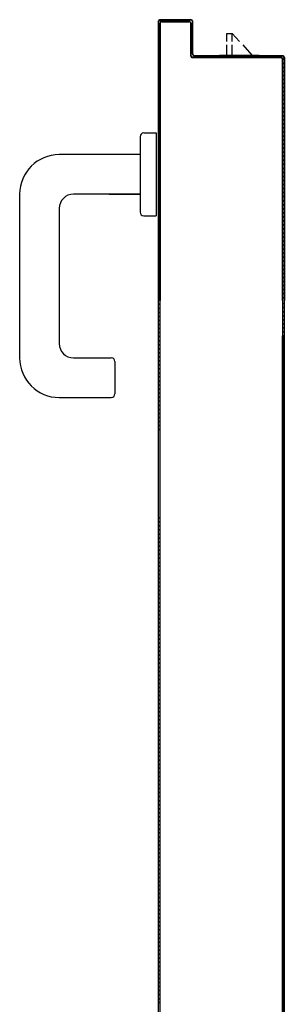
# Model space of a CAD drawing. Units: millimetres. Extents: x -2330 to -670, y -271 to 749.
# Drawn here: x -1531 to -1530, y 468 to 469 of the extents above; entities that cross this region are included whole.
import ezdxf

# ---------------------------------------------------------------- set-up
doc = ezdxf.new("R2010")
doc.units = ezdxf.units.MM
doc.header["$LTSCALE"] = 1.5
doc.header["$MEASUREMENT"] = 0
doc.layers.add('ANTIPANICO', color=10, linetype='CONTINUOUS')

msp = doc.modelspace()

# ---------------------------------------------------------------- linework, layer by layer
at = {"layer": 'ANTIPANICO'}
for p, q in [((-1530.53849, 468.784, 1), (-1530.55549, 468.784, 1)), ((-1530.53849, 468.784, 1), (-1530.55549, 468.784, 1)), ((-1530.55549, 468.784, 1), (-1530.55549, 468.7839, 1)), ((-1530.55549, 468.7839, 1), (-1530.55549, 468.784, 1)), ((-1530.53849, 468.784, 1), (-1530.55549, 468.784, 1)), ((-1530.53849, 468.784, 1), (-1530.55549, 468.784, 1)), ((-1530.53849, 468.7839, 1), (-1530.55549, 468.7839, 1)), ((-1530.5528, 468.783, 1), (-1530.55371, 468.7839, 1)), ((-1530.55147, 468.7839, 1), (-1530.55057, 468.783, 1)), ((-1530.54832, 468.783, 1), (-1530.54922, 468.7839, 1)), ((-1530.54698, 468.7839, 1), (-1530.54607, 468.783, 1)), ((-1530.54383, 468.783, 1), (-1530.54473, 468.7839, 1)), ((-1530.54248, 468.7839, 1), (-1530.54158, 468.783, 1)), ((-1530.53932, 468.78299, 1), (-1530.54023, 468.7839, 1)), ((-1530.53849, 468.784, 1), (-1530.53849, 468.7839, 1)), ((-1530.53849, 468.7839, 1), (-1530.53849, 468.784, 1)), ((-1530.55654, 468.78295, 1), (-1530.55654, 468.62791, 1)), ((-1530.55654, 468.78295, 1), (-1530.55644, 468.78295, 1)), ((-1530.55644, 468.78295, 1), (-1530.55654, 468.78295, 1)), ((-1530.55644, 467.86205, 1), (-1530.55644, 468.78295, 1)), ((-1530.55644, 468.78295, 1), (-1530.55644, 468.62791, 1)), ((-1530.55555, 468.78125, 1), (-1530.55644, 468.78214, 1)), ((-1530.55644, 468.7799, 1), (-1530.55555, 468.779, 1)), ((-1530.55587, 468.78382, 1), (-1530.55495, 468.7829, 1)), ((-1530.55554, 468.62791, 1), (-1530.55554, 468.78195, 1)), ((-1530.55554, 468.78195, 1), (-1530.55544, 468.78195, 1)), ((-1530.55554, 468.78195, 1), (-1530.55544, 468.78195, 1)), ((-1530.55544, 468.62791, 1), (-1530.55544, 468.78195, 1)), ((-1530.55449, 468.783, 1), (-1530.55449, 468.7829, 1)), ((-1530.55449, 468.783, 1), (-1530.55449, 468.7829, 1)), ((-1530.55449, 468.783, 1), (-1530.53949, 468.783, 1)), ((-1530.55449, 468.7829, 1), (-1530.53949, 468.7829, 1)), ((-1530.53949, 468.783, 1), (-1530.53949, 468.7829, 1)), ((-1530.53949, 468.783, 1), (-1530.53949, 468.7829, 1)), ((-1530.53854, 468.78195, 1), (-1530.53854, 468.76395, 1)), ((-1530.53844, 468.78195, 1), (-1530.53854, 468.78195, 1)), ((-1530.53844, 468.78195, 1), (-1530.53854, 468.78195, 1)), ((-1530.53754, 468.78121, 1), (-1530.53846, 468.78213, 1)), ((-1530.53845, 468.77987, 1), (-1530.53755, 468.77897, 1)), ((-1530.53844, 468.78195, 1), (-1530.53844, 468.76395, 1)), ((-1530.53754, 468.76495, 1), (-1530.53754, 468.78295, 1)), ((-1530.53744, 468.78295, 1), (-1530.53754, 468.78295, 1)), ((-1530.53754, 468.78295, 1), (-1530.53744, 468.78295, 1)), ((-1530.53744, 468.76495, 1), (-1530.53744, 468.78295, 1)), ((-1530.55555, 468.77675, 1), (-1530.55644, 468.77765, 1)), ((-1530.55644, 468.7754, 1), (-1530.55555, 468.77451, 1)), ((-1530.55555, 468.77227, 1), (-1530.55644, 468.77317, 1)), ((-1530.53755, 468.77672, 1), (-1530.53845, 468.77762, 1)), ((-1530.53845, 468.77537, 1), (-1530.53755, 468.77447, 1)), ((-1530.53755, 468.77223, 1), (-1530.53845, 468.77313, 1)), ((-1530.55644, 468.77092, 1), (-1530.55555, 468.77002, 1)), ((-1530.55555, 468.76778, 1), (-1530.55644, 468.76867, 1)), ((-1530.53845, 468.77088, 1), (-1530.53755, 468.76998, 1)), ((-1530.53755, 468.76774, 1), (-1530.53845, 468.76864, 1)), ((-1530.55644, 468.76643, 1), (-1530.55555, 468.76553, 1)), ((-1530.55555, 468.76328, 1), (-1530.55644, 468.76418, 1)), ((-1530.53854, 468.76395, 1), (-1530.53844, 468.76395, 1)), ((-1530.53844, 468.76395, 1), (-1530.53854, 468.76395, 1)), ((-1530.53845, 468.7664, 1), (-1530.53755, 468.7655, 1)), ((-1530.5373, 468.763, 1), (-1530.53845, 468.76415, 1)), ((-1530.53754, 468.76495, 1), (-1530.53744, 468.76495, 1)), ((-1530.53754, 468.76495, 1), (-1530.53744, 468.76495, 1)), ((-1530.53749, 468.7629, 1), (-1530.53749, 468.763, 1)), ((-1530.53749, 468.763, 1), (-1530.53749, 468.7629, 1)), ((-1530.53749, 468.763, 1), (-1530.48849, 468.763, 1)), ((-1530.53749, 468.7629, 1), (-1530.48849, 468.7629, 1)), ((-1530.53649, 468.7639, 1), (-1530.53649, 468.764, 1)), ((-1530.53649, 468.7639, 1), (-1530.53649, 468.764, 1)), ((-1530.48749, 468.764, 1), (-1530.53649, 468.764, 1)), ((-1530.48749, 468.7639, 1), (-1530.53649, 468.7639, 1)), ((-1530.53595, 468.7639, 1), (-1530.53505, 468.763, 1)), ((-1530.5328, 468.763, 1), (-1530.5337, 468.7639, 1)), ((-1530.53146, 468.7639, 1), (-1530.53057, 468.763, 1)), ((-1530.52832, 468.763, 1), (-1530.52922, 468.7639, 1)), ((-1530.52697, 468.7639, 1), (-1530.52607, 468.763, 1)), ((-1530.52383, 468.763, 1), (-1530.52472, 468.7639, 1)), ((-1530.52248, 468.7639, 1), (-1530.52158, 468.763, 1)), ((-1530.51933, 468.763, 1), (-1530.52023, 468.7639, 1)), ((-1530.51799, 468.7639, 1), (-1530.5171, 468.763, 1)), ((-1530.51485, 468.763, 1), (-1530.51575, 468.7639, 1)), ((-1530.5135, 468.7639, 1), (-1530.5126, 468.763, 1)), ((-1530.51036, 468.763, 1), (-1530.51125, 468.7639, 1)), ((-1530.50901, 468.7639, 1), (-1530.50811, 468.763, 1)), ((-1530.50587, 468.763, 1), (-1530.50677, 468.7639, 1)), ((-1530.50452, 468.7639, 1), (-1530.50363, 468.763, 1)), ((-1530.50138, 468.763, 1), (-1530.50228, 468.7639, 1)), ((-1530.50048, 468.76431, 1), (-1530.50048, 468.76399, 1)), ((-1530.50003, 468.7639, 1), (-1530.49913, 468.763, 1)), ((-1530.49689, 468.763, 1), (-1530.49778, 468.7639, 1)), ((-1530.49554, 468.7639, 1), (-1530.49464, 468.763, 1)), ((-1530.4924, 468.763, 1), (-1530.4933, 468.7639, 1)), ((-1530.49105, 468.7639, 1), (-1530.49016, 468.763, 1)), ((-1530.48654, 468.76164, 1), (-1530.48881, 468.7639, 1)), ((-1530.48849, 468.763, 1), (-1530.48849, 468.7629, 1)), ((-1530.48849, 468.763, 1), (-1530.48849, 468.7629, 1)), ((-1530.48749, 468.764, 1), (-1530.48749, 468.7639, 1)), ((-1530.48749, 468.7639, 1), (-1530.48749, 468.764, 1)), ((-1530.48644, 468.76295, 1), (-1530.48654, 468.76295, 1)), ((-1530.48644, 468.76295, 1), (-1530.48654, 468.76295, 1)), ((-1530.48654, 468.76295, 1), (-1530.48654, 468.70895, 1)), ((-1530.48644, 467.93605, 1), (-1530.48644, 468.76295, 1)), ((-1530.48644, 468.76295, 1), (-1530.48644, 468.70895, 1)), ((-1530.55644, 468.76194, 1), (-1530.55555, 468.76105, 1)), ((-1530.55555, 468.7588, 1), (-1530.55644, 468.7597, 1)), ((-1530.55644, 468.75745, 1), (-1530.55555, 468.75655, 1)), ((-1530.48754, 468.76195, 1), (-1530.48754, 468.62791, 1)), ((-1530.48744, 468.76195, 1), (-1530.48754, 468.76195, 1)), ((-1530.48744, 468.76195, 1), (-1530.48754, 468.76195, 1)), ((-1530.48745, 468.76029, 1), (-1530.48654, 468.75939, 1)), ((-1530.48654, 468.75714, 1), (-1530.48745, 468.75805, 1)), ((-1530.48744, 468.76195, 1), (-1530.48744, 468.62791, 1)), ((-1530.55555, 468.75431, 1), (-1530.55644, 468.7552, 1)), ((-1530.55644, 468.75296, 1), (-1530.55555, 468.75206, 1)), ((-1530.48745, 468.75581, 1), (-1530.48654, 468.75491, 1)), ((-1530.48654, 468.75266, 1), (-1530.48745, 468.75356, 1)), ((-1530.48745, 468.75131, 1), (-1530.48654, 468.75041, 1)), ((-1530.55555, 468.74981, 1), (-1530.55644, 468.75071, 1)), ((-1530.55644, 468.74847, 1), (-1530.55555, 468.74758, 1)), ((-1530.55555, 468.74533, 1), (-1530.55644, 468.74623, 1)), ((-1530.48654, 468.74817, 1), (-1530.48745, 468.74907, 1)), ((-1530.48745, 468.74682, 1), (-1530.48654, 468.74592, 1)), ((-1530.55644, 468.74398, 1), (-1530.55555, 468.74308, 1)), ((-1530.55555, 468.74084, 1), (-1530.55644, 468.74173, 1)), ((-1530.48654, 468.74367, 1), (-1530.48745, 468.74457, 1)), ((-1530.48745, 468.74234, 1), (-1530.48654, 468.74144, 1)), ((-1530.55644, 468.73949, 1), (-1530.55555, 468.73859, 1)), ((-1530.55555, 468.73635, 1), (-1530.55644, 468.73725, 1)), ((-1530.55644, 468.735, 1), (-1530.55555, 468.73411, 1)), ((-1530.48654, 468.73919, 1), (-1530.48745, 468.74009, 1)), ((-1530.48745, 468.73784, 1), (-1530.48654, 468.73694, 1)), ((-1530.48654, 468.7347, 1), (-1530.48745, 468.7356, 1)), ((-1530.55555, 468.73186, 1), (-1530.55644, 468.73276, 1)), ((-1530.55644, 468.73051, 1), (-1530.55555, 468.72961, 1)), ((-1530.48745, 468.73335, 1), (-1530.48654, 468.73245, 1)), ((-1530.48654, 468.73021, 1), (-1530.48745, 468.73111, 1)), ((-1530.55555, 468.72737, 1), (-1530.55644, 468.72826, 1)), ((-1530.55644, 468.72602, 1), (-1530.55555, 468.72512, 1)), ((-1530.55555, 468.72288, 1), (-1530.55644, 468.72378, 1)), ((-1530.48745, 468.72887, 1), (-1530.48654, 468.72797, 1)), ((-1530.48654, 468.72572, 1), (-1530.48745, 468.72662, 1)), ((-1530.48745, 468.72437, 1), (-1530.48655, 468.72347, 1)), ((-1530.56671, 468.71905, 1), (-1530.56671, 468.67705, 1)), ((-1530.56471, 468.72105, 1), (-1530.55771, 468.72105, 1)), ((-1530.55771, 468.72105, 1), (-1530.55771, 468.67505, 1)), ((-1530.55644, 468.72153, 1), (-1530.55555, 468.72064, 1)), ((-1530.55555, 468.71839, 1), (-1530.55644, 468.71928, 1)), ((-1530.48655, 468.72123, 1), (-1530.48745, 468.72213, 1)), ((-1530.48745, 468.71988, 1), (-1530.48655, 468.71898, 1)), ((-1530.55644, 468.71704, 1), (-1530.55555, 468.71614, 1)), ((-1530.55555, 468.71389, 1), (-1530.55644, 468.71479, 1)), ((-1530.48655, 468.71674, 1), (-1530.48745, 468.71764, 1)), ((-1530.48745, 468.7154, 1), (-1530.48655, 468.71449, 1)), ((-1530.48655, 468.71225, 1), (-1530.48745, 468.71315, 1)), ((-1530.56671, 468.70905, 1), (-1530.61171, 468.70905, 1)), ((-1530.55644, 468.71254, 1), (-1530.55555, 468.71165, 1)), ((-1530.55555, 468.70941, 1), (-1530.55644, 468.71031, 1)), ((-1530.55644, 468.70806, 1), (-1530.55555, 468.70716, 1)), ((-1530.48745, 468.7109, 1), (-1530.48655, 468.71, 1)), ((-1530.48655, 468.70775, 1), (-1530.48745, 468.70866, 1)), ((-1530.48654, 468.70895, 1), (-1530.48654, 468.62791, 1)), ((-1530.48644, 468.70895, 1), (-1530.48654, 468.70895, 1)), ((-1530.48644, 468.70895, 1), (-1530.48654, 468.70895, 1)), ((-1530.48644, 468.70895, 1), (-1530.48644, 468.62791, 1)), ((-1530.55555, 468.70492, 1), (-1530.55644, 468.70581, 1)), ((-1530.55644, 468.70357, 1), (-1530.55555, 468.70267, 1)), ((-1530.48745, 468.70641, 1), (-1530.48655, 468.70551, 1)), ((-1530.48655, 468.70327, 1), (-1530.48745, 468.70417, 1)), ((-1530.48745, 468.70193, 1), (-1530.48655, 468.70102, 1)), ((-1530.55555, 468.70042, 1), (-1530.55645, 468.70132, 1)), ((-1530.55645, 468.69908, 1), (-1530.55555, 468.69819, 1)), ((-1530.55555, 468.69594, 1), (-1530.55645, 468.69684, 1)), ((-1530.48655, 468.69878, 1), (-1530.48745, 468.69968, 1)), ((-1530.48745, 468.69743, 1), (-1530.48655, 468.69653, 1)), ((-1530.55555, 468.69145, 1), (-1530.55645, 468.69234, 1)), ((-1530.55645, 468.69459, 1), (-1530.55555, 468.69369, 1)), ((-1530.48655, 468.69428, 1), (-1530.48745, 468.69519, 1)), ((-1530.48744, 468.69294, 1), (-1530.48655, 468.69205, 1)), ((-1530.63371, 468.68705, 1), (-1530.63371, 468.59605, 1)), ((-1530.56671, 468.68705, 1), (-1530.60371, 468.68705, 1)), ((-1530.5839, 468.68705, 1), (-1530.56671, 468.68705, 1)), ((-1530.55645, 468.6901, 1), (-1530.55555, 468.6892, 1)), ((-1530.55555, 468.68695, 1), (-1530.55645, 468.68785, 1)), ((-1530.55645, 468.68561, 1), (-1530.55555, 468.68472, 1)), ((-1530.48655, 468.6898, 1), (-1530.48744, 468.6907, 1)), ((-1530.48744, 468.68845, 1), (-1530.48655, 468.68755, 1)), ((-1530.48655, 468.68531, 1), (-1530.48744, 468.6862, 1)), ((-1530.55555, 468.68247, 1), (-1530.55645, 468.68337, 1)), ((-1530.55645, 468.68112, 1), (-1530.55555, 468.68022, 1)), ((-1530.48744, 468.68396, 1), (-1530.48655, 468.68306, 1)), ((-1530.48655, 468.68081, 1), (-1530.48744, 468.68171, 1)), ((-1530.61171, 468.67905, 1), (-1530.61171, 468.60405, 1)), ((-1530.56471, 468.67505, 1), (-1530.55771, 468.67505, 1)), ((-1530.55555, 468.67798, 1), (-1530.55645, 468.67887, 1)), ((-1530.55645, 468.67663, 1), (-1530.55555, 468.67573, 1)), ((-1530.48744, 468.67947, 1), (-1530.48655, 468.67858, 1)), ((-1530.48655, 468.67633, 1), (-1530.48744, 468.67723, 1)), ((-1530.48744, 468.67498, 1), (-1530.48655, 468.67408, 1)), ((-1530.55555, 468.67349, 1), (-1530.55645, 468.67439, 1)), ((-1530.55645, 468.67214, 1), (-1530.55555, 468.67125, 1)), ((-1530.55554, 468.66899, 1), (-1530.55644, 468.66989, 1)), ((-1530.48655, 468.67184, 1), (-1530.48744, 468.67273, 1)), ((-1530.48744, 468.67049, 1), (-1530.48655, 468.66959, 1)), ((-1530.55644, 468.66764, 1), (-1530.55554, 468.66675, 1)), ((-1530.55554, 468.6645, 1), (-1530.55644, 468.6654, 1)), ((-1530.48655, 468.66735, 1), (-1530.48744, 468.66825, 1)), ((-1530.48744, 468.666, 1), (-1530.48655, 468.66511, 1)), ((-1530.48655, 468.66286, 1), (-1530.48744, 468.66376, 1)), ((-1530.55644, 468.66315, 1), (-1530.55554, 468.66225, 1)), ((-1530.55554, 468.66002, 1), (-1530.55644, 468.66091, 1)), ((-1530.55644, 468.65867, 1), (-1530.55554, 468.65777, 1)), ((-1530.48744, 468.66151, 1), (-1530.48655, 468.66061, 1)), ((-1530.48655, 468.65837, 1), (-1530.48744, 468.65926, 1)), ((-1530.55554, 468.65552, 1), (-1530.55644, 468.65642, 1)), ((-1530.55644, 468.65417, 1), (-1530.55554, 468.65328, 1)), ((-1530.48744, 468.65702, 1), (-1530.48655, 468.65612, 1)), ((-1530.48655, 468.65388, 1), (-1530.48744, 468.65478, 1)), ((-1530.55554, 468.65103, 1), (-1530.55644, 468.65193, 1)), ((-1530.55644, 468.64968, 1), (-1530.55554, 468.64878, 1)), ((-1530.55554, 468.64655, 1), (-1530.55644, 468.64744, 1)), ((-1530.48744, 468.65253, 1), (-1530.48655, 468.65164, 1)), ((-1530.48655, 468.64939, 1), (-1530.48744, 468.65029, 1)), ((-1530.48744, 468.64804, 1), (-1530.48655, 468.64714, 1)), ((-1530.55644, 468.6452, 1), (-1530.55555, 468.6443, 1)), ((-1530.55555, 468.64205, 1), (-1530.55644, 468.64295, 1)), ((-1530.48655, 468.64489, 1), (-1530.48744, 468.64579, 1)), ((-1530.48744, 468.64354, 1), (-1530.48655, 468.64265, 1)), ((-1530.55644, 468.6407, 1), (-1530.55555, 468.63981, 1)), ((-1530.55555, 468.63756, 1), (-1530.55644, 468.63846, 1)), ((-1530.55644, 468.63622, 1), (-1530.55555, 468.63532, 1)), ((-1530.48655, 468.64041, 1), (-1530.48744, 468.64131, 1)), ((-1530.48744, 468.63906, 1), (-1530.48655, 468.63816, 1)), ((-1530.48655, 468.63592, 1), (-1530.48744, 468.63681, 1)), ((-1530.55555, 468.63308, 1), (-1530.55644, 468.63397, 1)), ((-1530.55644, 468.63173, 1), (-1530.55555, 468.63083, 1)), ((-1530.48744, 468.63457, 1), (-1530.48654, 468.63367, 1)), ((-1530.48654, 468.63142, 1), (-1530.48744, 468.63232, 1)), ((-1530.55556, 468.62532, 1), (-1530.55645, 468.62621, 1)), ((-1530.55555, 468.62858, 1), (-1530.55644, 468.62948, 1)), ((-1530.55592, 468.62791, 1), (-1530.55556, 468.62754, 1)), ((-1530.48746, 468.62679, 1), (-1530.48655, 468.62588, 1)), ((-1530.48744, 468.63008, 1), (-1530.48654, 468.62918, 1)), ((-1530.55645, 468.62394, 1), (-1530.55556, 468.62305, 1)), ((-1530.55556, 468.62082, 1), (-1530.55645, 468.62172, 1)), ((-1530.48655, 468.62365, 1), (-1530.48746, 468.62457, 1)), ((-1530.48746, 468.6223, 1), (-1530.48655, 468.62139, 1)), ((-1530.48655, 468.61916, 1), (-1530.48746, 468.62007, 1)), ((-1530.55645, 468.61945, 1), (-1530.55556, 468.61855, 1)), ((-1530.55556, 468.61633, 1), (-1530.55645, 468.61722, 1)), ((-1530.55645, 468.61495, 1), (-1530.55556, 468.61406, 1)), ((-1530.48746, 468.61781, 1), (-1530.48655, 468.61689, 1)), ((-1530.48655, 468.61466, 1), (-1530.48746, 468.61558, 1)), ((-1530.55556, 468.61183, 1), (-1530.55645, 468.61273, 1)), ((-1530.55645, 468.61046, 1), (-1530.55556, 468.60956, 1)), ((-1530.48746, 468.61331, 1), (-1530.48655, 468.6124, 1)), ((-1530.48655, 468.61017, 1), (-1530.48746, 468.61108, 1)), ((-1530.48746, 468.60886, 1), (-1530.48655, 468.60794, 1)), ((-1530.55556, 468.60734, 1), (-1530.55645, 468.60823, 1)), ((-1530.55645, 468.606, 1), (-1530.55556, 468.60511, 1)), ((-1530.55556, 468.60284, 1), (-1530.55645, 468.60374, 1)), ((-1530.48754, 467.88305, 1), (-1530.48754, 468.60824, 1)), ((-1530.48655, 468.60567, 1), (-1530.48746, 468.60659, 1)), ((-1530.48746, 468.60436, 1), (-1530.48655, 468.60345, 1)), ((-1530.48654, 467.93605, 1), (-1530.48654, 468.60824, 1)), ((-1530.55645, 468.60151, 1), (-1530.55556, 468.60062, 1)), ((-1530.55556, 468.59835, 1), (-1530.55645, 468.59924, 1)), ((-1530.48655, 468.60118, 1), (-1530.48746, 468.60209, 1)), ((-1530.48746, 468.59987, 1), (-1530.48655, 468.59895, 1)), ((-1530.60371, 468.59605, 1), (-1530.58271, 468.59605, 1)), ((-1530.58071, 468.59405, 1), (-1530.58071, 468.57605, 1)), ((-1530.55646, 468.59702, 1), (-1530.55556, 468.59612, 1)), ((-1530.55556, 468.59385, 1), (-1530.55646, 468.59475, 1)), ((-1530.55646, 468.59252, 1), (-1530.55556, 468.59163, 1)), ((-1530.48655, 468.59668, 1), (-1530.48746, 468.5976, 1)), ((-1530.48746, 468.59537, 1), (-1530.48655, 468.59446, 1)), ((-1530.48655, 468.59223, 1), (-1530.48746, 468.59314, 1)), ((-1530.55556, 468.5894, 1), (-1530.55646, 468.59029, 1)), ((-1530.55646, 468.58803, 1), (-1530.55556, 468.58713, 1)), ((-1530.48746, 468.59088, 1), (-1530.48655, 468.58996, 1)), ((-1530.48655, 468.58773, 1), (-1530.48746, 468.58865, 1)), ((-1530.55556, 468.5849, 1), (-1530.55646, 468.5858, 1)), ((-1530.55646, 468.58353, 1), (-1530.55556, 468.58264, 1)), ((-1530.48747, 468.58189, 1), (-1530.48655, 468.58097, 1)), ((-1530.48746, 468.58638, 1), (-1530.48655, 468.58547, 1)), ((-1530.48655, 468.58324, 1), (-1530.48746, 468.58415, 1)), ((-1530.55556, 468.58041, 1), (-1530.55646, 468.5813, 1)), ((-1530.55646, 468.57904, 1), (-1530.55556, 468.57814, 1)), ((-1530.55556, 468.57591, 1), (-1530.55646, 468.57681, 1)), ((-1530.48655, 468.57875, 1), (-1530.48747, 468.57966, 1)), ((-1530.48747, 468.57739, 1), (-1530.48655, 468.57648, 1)), ((-1530.61171, 468.57405, 1), (-1530.58271, 468.57405, 1)), ((-1530.55646, 468.57454, 1), (-1530.55554, 468.57363, 1)), ((-1530.55554, 468.5714, 1), (-1530.55644, 468.57229, 1)), ((-1530.48655, 468.57425, 1), (-1530.48747, 468.57517, 1)), ((-1530.48747, 468.57294, 1), (-1530.48655, 468.57202, 1)), ((-1530.48655, 468.56976, 1), (-1530.48747, 468.57067, 1)), ((-1530.55644, 468.57007, 1), (-1530.55554, 468.56917, 1)), ((-1530.55554, 468.56691, 1), (-1530.55644, 468.5678, 1)), ((-1530.55644, 468.56557, 1), (-1530.55554, 468.56468, 1)), ((-1530.48747, 468.56844, 1), (-1530.48655, 468.56753, 1)), ((-1530.48655, 468.56526, 1), (-1530.48747, 468.56618, 1)), ((-1530.55554, 468.56241, 1), (-1530.55644, 468.56331, 1)), ((-1530.55644, 468.56108, 1), (-1530.55554, 468.56018, 1)), ((-1530.48747, 468.56395, 1), (-1530.48655, 468.56303, 1)), ((-1530.48655, 468.56077, 1), (-1530.48747, 468.56168, 1)), ((-1530.55554, 468.55792, 1), (-1530.55644, 468.55881, 1)), ((-1530.55644, 468.55658, 1), (-1530.55554, 468.55569, 1)), ((-1530.48747, 468.55945, 1), (-1530.48655, 468.55854, 1)), ((-1530.48655, 468.55631, 1), (-1530.48747, 468.55723, 1)), ((-1530.55555, 468.50663, 1), (-1530.55645, 468.50753, 1)), ((-1530.55645, 468.5053, 1), (-1530.55555, 468.50441, 1)), ((-1530.48745, 468.50815, 1), (-1530.48654, 468.50724, 1)), ((-1530.48654, 468.50497, 1), (-1530.48745, 468.50588, 1)), ((-1530.48744, 467.88305, 1), (-1530.48744, 468.50771, 1)), ((-1530.55555, 468.50214, 1), (-1530.55645, 468.50303, 1)), ((-1530.55645, 468.50081, 1), (-1530.55555, 468.49991, 1)), ((-1530.48745, 468.50366, 1), (-1530.48654, 468.50274, 1)), ((-1530.48654, 468.50047, 1), (-1530.48745, 468.50139, 1)), ((-1530.55555, 468.49764, 1), (-1530.55645, 468.49854, 1)), ((-1530.55645, 468.49631, 1), (-1530.55555, 468.49542, 1)), ((-1530.55555, 468.49315, 1), (-1530.55645, 468.49404, 1)), ((-1530.48745, 468.49916, 1), (-1530.48654, 468.49825, 1)), ((-1530.48654, 468.49598, 1), (-1530.48745, 468.49689, 1)), ((-1530.48745, 468.49467, 1), (-1530.48654, 468.49375, 1)), ((-1530.55645, 468.49182, 1), (-1530.55555, 468.49092, 1)), ((-1530.55555, 468.48869, 1), (-1530.55645, 468.48959, 1)), ((-1530.48746, 468.49017, 1), (-1530.48654, 468.48926, 1)), ((-1530.48654, 468.49152, 1), (-1530.48745, 468.49244, 1)), ((-1530.55645, 468.48732, 1), (-1530.55555, 468.48643, 1)), ((-1530.55555, 468.4842, 1), (-1530.55645, 468.48509, 1)), ((-1530.48654, 468.48703, 1), (-1530.48746, 468.48794, 1)), ((-1530.48746, 468.48568, 1), (-1530.48654, 468.48476, 1)), ((-1530.48654, 468.48254, 1), (-1530.48746, 468.48345, 1)), ((-1530.55645, 468.48283, 1), (-1530.55555, 468.48193, 1)), ((-1530.55555, 468.4797, 1), (-1530.55645, 468.4806, 1)), ((-1530.55645, 468.47833, 1), (-1530.55555, 468.47744, 1)), ((-1530.48746, 468.48118, 1), (-1530.48654, 468.48027, 1)), ((-1530.48654, 468.47804, 1), (-1530.48746, 468.47896, 1)), ((-1530.55555, 468.47521, 1), (-1530.55645, 468.4761, 1)), ((-1530.55645, 468.47388, 1), (-1530.55555, 468.47298, 1)), ((-1530.48746, 468.47673, 1), (-1530.48654, 468.47581, 1)), ((-1530.48654, 468.47355, 1), (-1530.48746, 468.47446, 1)), ((-1530.48746, 468.47223, 1), (-1530.48654, 468.47132, 1)), ((-1530.55555, 468.47071, 1), (-1530.55645, 468.47161, 1)), ((-1530.55645, 468.46938, 1), (-1530.55555, 468.46849, 1)), ((-1530.55555, 468.46622, 1), (-1530.55645, 468.46712, 1)), ((-1530.48654, 468.46905, 1), (-1530.48746, 468.46997, 1)), ((-1530.48746, 468.46774, 1), (-1530.48654, 468.46682, 1)), ((-1530.55645, 468.46489, 1), (-1530.55555, 468.46399, 1)), ((-1530.55555, 468.46173, 1), (-1530.55645, 468.46262, 1)), ((-1530.48654, 468.46456, 1), (-1530.48746, 468.46547, 1)), ((-1530.48746, 468.46324, 1), (-1530.48654, 468.46233, 1)), ((-1530.55645, 468.46039, 1), (-1530.55555, 468.4595, 1)), ((-1530.55556, 468.45723, 1), (-1530.55645, 468.45813, 1)), ((-1530.55645, 468.4559, 1), (-1530.55556, 468.455, 1)), ((-1530.48654, 468.46006, 1), (-1530.48746, 468.46098, 1)), ((-1530.48746, 468.45875, 1), (-1530.48654, 468.45783, 1)), ((-1530.48654, 468.45561, 1), (-1530.48746, 468.45652, 1)), ((-1530.55556, 468.45278, 1), (-1530.55645, 468.45367, 1)), ((-1530.55645, 468.4514, 1), (-1530.55556, 468.45051, 1)), ((-1530.48746, 468.45425, 1), (-1530.48654, 468.45334, 1)), ((-1530.48654, 468.45111, 1), (-1530.48746, 468.45203, 1)), ((-1530.55556, 468.44828, 1), (-1530.55645, 468.44918, 1)), ((-1530.55645, 468.44691, 1), (-1530.55556, 468.44601, 1)), ((-1530.55556, 468.44379, 1), (-1530.55645, 468.44468, 1)), ((-1530.48746, 468.44976, 1), (-1530.48654, 468.44885, 1)), ((-1530.48654, 468.44662, 1), (-1530.48746, 468.44753, 1)), ((-1530.48746, 468.44527, 1), (-1530.48655, 468.44435, 1)), ((-1530.55645, 468.44241, 1), (-1530.55556, 468.44152, 1)), ((-1530.55556, 468.43929, 1), (-1530.55645, 468.44019, 1)), ((-1530.48655, 468.44212, 1), (-1530.48746, 468.44304, 1)), ((-1530.48746, 468.44081, 1), (-1530.48655, 468.4399, 1)), ((-1530.55645, 468.43796, 1), (-1530.55554, 468.43704, 1)), ((-1530.55554, 468.43478, 1), (-1530.55643, 468.43567, 1)), ((-1530.48655, 468.43763, 1), (-1530.48746, 468.43854, 1)), ((-1530.48746, 468.43632, 1), (-1530.48655, 468.4354, 1)), ((-1530.48655, 468.43313, 1), (-1530.48746, 468.43405, 1)), ((-1530.55643, 468.43344, 1), (-1530.55554, 468.43255, 1)), ((-1530.55554, 468.43028, 1), (-1530.55643, 468.43118, 1)), ((-1530.55643, 468.42895, 1), (-1530.55554, 468.42806, 1)), ((-1530.48746, 468.43182, 1), (-1530.48655, 468.43091, 1)), ((-1530.48655, 468.42864, 1), (-1530.48746, 468.42955, 1)), ((-1530.55554, 468.42579, 1), (-1530.55643, 468.42668, 1)), ((-1530.55643, 468.42446, 1), (-1530.55554, 468.42356, 1)), ((-1530.48746, 468.42733, 1), (-1530.48655, 468.42641, 1)), ((-1530.48655, 468.42414, 1), (-1530.48746, 468.42506, 1)), ((-1530.48746, 468.42283, 1), (-1530.48655, 468.42192, 1)), ((-1530.55554, 468.42129, 1), (-1530.55643, 468.42219, 1)), ((-1530.55643, 468.41996, 1), (-1530.55554, 468.41907, 1)), ((-1530.55554, 468.41684, 1), (-1530.55643, 468.41773, 1)), ((-1530.48655, 468.41969, 1), (-1530.48746, 468.4206, 1)), ((-1530.48746, 468.41834, 1), (-1530.48655, 468.41742, 1)), ((-1530.55643, 468.41547, 1), (-1530.55554, 468.41457, 1)), ((-1530.55554, 468.41234, 1), (-1530.55643, 468.41324, 1)), ((-1530.48655, 468.41519, 1), (-1530.48746, 468.41611, 1)), ((-1530.48746, 468.41384, 1), (-1530.48655, 468.41293, 1)), ((-1530.55554, 468.40785, 1), (-1530.55644, 468.40874, 1)), ((-1530.55644, 468.40648, 1), (-1530.55554, 468.40558, 1)), ((-1530.55643, 468.41097, 1), (-1530.55554, 468.41008, 1)), ((-1530.48655, 468.4107, 1), (-1530.48746, 468.41161, 1)), ((-1530.48746, 468.40935, 1), (-1530.48655, 468.40843, 1)), ((-1530.48655, 468.40621, 1), (-1530.48746, 468.40712, 1)), ((-1530.55554, 468.40335, 1), (-1530.55644, 468.40425, 1)), ((-1530.55644, 468.40202, 1), (-1530.55554, 468.40113, 1)), ((-1530.48746, 468.40489, 1), (-1530.48655, 468.40398, 1)), ((-1530.48655, 468.40171, 1), (-1530.48746, 468.40263, 1)), ((-1530.55554, 468.39886, 1), (-1530.55644, 468.39975, 1)), ((-1530.55644, 468.39753, 1), (-1530.55554, 468.39663, 1)), ((-1530.48746, 468.4004, 1), (-1530.48655, 468.39948, 1)), ((-1530.48655, 468.39722, 1), (-1530.48746, 468.39813, 1)), ((-1530.48746, 468.3959, 1), (-1530.48655, 468.39499, 1)), ((-1530.55554, 468.39436, 1), (-1530.55644, 468.39526, 1)), ((-1530.55644, 468.39303, 1), (-1530.55554, 468.39214, 1)), ((-1530.55554, 468.38987, 1), (-1530.55644, 468.39076, 1)), ((-1530.48747, 468.39141, 1), (-1530.48655, 468.39049, 1)), ((-1530.48655, 468.39272, 1), (-1530.48747, 468.39364, 1)), ((-1530.55644, 468.38854, 1), (-1530.55554, 468.38764, 1)), ((-1530.55554, 468.38538, 1), (-1530.55644, 468.38627, 1)), ((-1530.48655, 468.38823, 1), (-1530.48747, 468.38914, 1)), ((-1530.48745, 468.38689, 1), (-1530.48655, 468.386, 1)), ((-1530.48655, 468.38377, 1), (-1530.48745, 468.38467, 1)), ((-1530.55644, 468.38404, 1), (-1530.55554, 468.38315, 1)), ((-1530.55554, 468.38092, 1), (-1530.55644, 468.38182, 1)), ((-1530.55644, 468.37955, 1), (-1530.55554, 468.37865, 1)), ((-1530.48745, 468.3824, 1), (-1530.48655, 468.3815, 1)), ((-1530.48655, 468.37928, 1), (-1530.48745, 468.38017, 1)), ((-1530.55554, 468.37643, 1), (-1530.55644, 468.37732, 1)), ((-1530.55644, 468.37505, 1), (-1530.55554, 468.37416, 1)), ((-1530.48745, 468.3779, 1), (-1530.48655, 468.37701, 1)), ((-1530.48655, 468.37478, 1), (-1530.48745, 468.37568, 1)), ((-1530.55554, 468.37193, 1), (-1530.55644, 468.37283, 1)), ((-1530.55644, 468.37056, 1), (-1530.55554, 468.36966, 1)), ((-1530.55554, 468.36744, 1), (-1530.55644, 468.36833, 1)), ((-1530.48745, 468.37341, 1), (-1530.48655, 468.37251, 1)), ((-1530.48655, 468.37029, 1), (-1530.48745, 468.37118, 1)), ((-1530.48745, 468.36895, 1), (-1530.48655, 468.36806, 1)), ((-1530.55644, 468.3661, 1), (-1530.55554, 468.36521, 1)), ((-1530.55554, 468.36294, 1), (-1530.55644, 468.36384, 1)), ((-1530.48655, 468.36579, 1), (-1530.48745, 468.36669, 1)), ((-1530.48745, 468.36446, 1), (-1530.48655, 468.36357, 1)), ((-1530.55644, 468.36161, 1), (-1530.55555, 468.36071, 1)), ((-1530.55555, 468.35845, 1), (-1530.55644, 468.35934, 1)), ((-1530.55644, 468.35711, 1), (-1530.55555, 468.35622, 1)), ((-1530.48655, 468.3613, 1), (-1530.48745, 468.36219, 1)), ((-1530.48745, 468.35997, 1), (-1530.48655, 468.35907, 1)), ((-1530.48655, 468.3568, 1), (-1530.48745, 468.3577, 1)), ((-1530.55555, 468.35395, 1), (-1530.55644, 468.35485, 1)), ((-1530.55644, 468.35262, 1), (-1530.55555, 468.35172, 1)), ((-1530.48745, 468.35547, 1), (-1530.48655, 468.35458, 1)), ((-1530.48655, 468.35231, 1), (-1530.48745, 468.3532, 1)), ((-1530.55555, 468.34946, 1), (-1530.55644, 468.35035, 1)), ((-1530.55644, 468.34812, 1), (-1530.55555, 468.34723, 1)), ((-1530.48745, 468.35098, 1), (-1530.48655, 468.35008, 1)), ((-1530.48655, 468.34785, 1), (-1530.48745, 468.34875, 1)), ((-1530.48745, 468.34648, 1), (-1530.48656, 468.34559, 1)), ((-1530.55555, 468.345, 1), (-1530.55644, 468.3459, 1)), ((-1530.55644, 468.34363, 1), (-1530.55555, 468.34274, 1)), ((-1530.55555, 468.34051, 1), (-1530.55644, 468.3414, 1)), ((-1530.48656, 468.34336, 1), (-1530.48745, 468.34425, 1)), ((-1530.48745, 468.34199, 1), (-1530.48656, 468.34109, 1)), ((-1530.55644, 468.33914, 1), (-1530.55555, 468.33824, 1)), ((-1530.55555, 468.33601, 1), (-1530.55644, 468.33691, 1)), ((-1530.48656, 468.33886, 1), (-1530.48745, 468.33976, 1)), ((-1530.48745, 468.33749, 1), (-1530.48656, 468.3366, 1)), ((-1530.48656, 468.33437, 1), (-1530.48745, 468.33526, 1)), ((-1530.55644, 468.33464, 1), (-1530.55555, 468.33375, 1)), ((-1530.55555, 468.33152, 1), (-1530.55644, 468.33241, 1)), ((-1530.55644, 468.33019, 1), (-1530.55555, 468.32929, 1)), ((-1530.48745, 468.33304, 1), (-1530.48656, 468.33214, 1)), ((-1530.48654, 468.32985, 1), (-1530.48745, 468.33077, 1)), ((-1530.55555, 468.32702, 1), (-1530.55644, 468.32792, 1)), ((-1530.55644, 468.32569, 1), (-1530.55555, 468.3248, 1)), ((-1530.48745, 468.32854, 1), (-1530.48654, 468.32763, 1)), ((-1530.48654, 468.32536, 1), (-1530.48745, 468.32628, 1)), ((-1530.55555, 468.32253, 1), (-1530.55644, 468.32342, 1)), ((-1530.55644, 468.3212, 1), (-1530.55555, 468.3203, 1)), ((-1530.55555, 468.31803, 1), (-1530.55644, 468.31893, 1)), ((-1530.48745, 468.32405, 1), (-1530.48654, 468.32313, 1)), ((-1530.48654, 468.32087, 1), (-1530.48745, 468.32178, 1)), ((-1530.48745, 468.31955, 1), (-1530.48654, 468.31864, 1)), ((-1530.55644, 468.3167, 1), (-1530.55555, 468.31581, 1)), ((-1530.55555, 468.31358, 1), (-1530.55644, 468.31447, 1)), ((-1530.48654, 468.31637, 1), (-1530.48745, 468.31729, 1)), ((-1530.48745, 468.31506, 1), (-1530.48654, 468.31414, 1)), ((-1530.55555, 468.30908, 1), (-1530.55645, 468.30998, 1)), ((-1530.55645, 468.31221, 1), (-1530.55555, 468.31131, 1)), ((-1530.48654, 468.31192, 1), (-1530.48745, 468.31283, 1)), ((-1530.48745, 468.31056, 1), (-1530.48654, 468.30965, 1)), ((-1530.48654, 468.30742, 1), (-1530.48745, 468.30834, 1)), ((-1530.55645, 468.30771, 1), (-1530.55555, 468.30682, 1)), ((-1530.55555, 468.30459, 1), (-1530.55645, 468.30549, 1)), ((-1530.55645, 468.30322, 1), (-1530.55555, 468.30232, 1)), ((-1530.48745, 468.30607, 1), (-1530.48654, 468.30515, 1)), ((-1530.48654, 468.30293, 1), (-1530.48745, 468.30384, 1)), ((-1530.55555, 468.3001, 1), (-1530.55645, 468.30099, 1)), ((-1530.55645, 468.29872, 1), (-1530.55555, 468.29783, 1)), ((-1530.48745, 468.30157, 1), (-1530.48654, 468.30066, 1)), ((-1530.48654, 468.29843, 1), (-1530.48745, 468.29935, 1)), ((-1530.48745, 468.29712, 1), (-1530.48654, 468.2962, 1)), ((-1530.55555, 468.2956, 1), (-1530.55645, 468.2965, 1)), ((-1530.55645, 468.29427, 1), (-1530.55553, 468.29335, 1)), ((-1530.55553, 468.29109, 1), (-1530.55643, 468.29198, 1)), ((-1530.48654, 468.29394, 1), (-1530.48746, 468.29485, 1)), ((-1530.48746, 468.29262, 1), (-1530.48654, 468.29171, 1)), ((-1530.55643, 468.28975, 1), (-1530.55553, 468.28886, 1)), ((-1530.55553, 468.28659, 1), (-1530.55643, 468.28749, 1)), ((-1530.48654, 468.28944, 1), (-1530.48746, 468.29036, 1)), ((-1530.48746, 468.28813, 1), (-1530.48654, 468.28722, 1)), ((-1530.55643, 468.28526, 1), (-1530.55553, 468.28436, 1)), ((-1530.55553, 468.2821, 1), (-1530.55643, 468.28299, 1)), ((-1530.55643, 468.28076, 1), (-1530.55553, 468.27987, 1)), ((-1530.48654, 468.28495, 1), (-1530.48746, 468.28586, 1)), ((-1530.48746, 468.28364, 1), (-1530.48654, 468.28272, 1)), ((-1530.48654, 468.28045, 1), (-1530.48746, 468.28137, 1)), ((-1530.55553, 468.27764, 1), (-1530.55643, 468.27854, 1)), ((-1530.55643, 468.27627, 1), (-1530.55553, 468.27537, 1)), ((-1530.48746, 468.27914, 1), (-1530.48654, 468.27823, 1)), ((-1530.48654, 468.276, 1), (-1530.48746, 468.27691, 1)), ((-1530.55553, 468.27315, 1), (-1530.55643, 468.27404, 1)), ((-1530.55643, 468.27177, 1), (-1530.55553, 468.27088, 1)), ((-1530.48746, 468.27465, 1), (-1530.48654, 468.27373, 1)), ((-1530.48654, 468.2715, 1), (-1530.48746, 468.27242, 1)), ((-1530.48746, 468.27015, 1), (-1530.48654, 468.26924, 1)), ((-1530.55553, 468.26865, 1), (-1530.55643, 468.26955, 1)), ((-1530.55643, 468.26728, 1), (-1530.55553, 468.26639, 1)), ((-1530.55553, 468.26416, 1), (-1530.55643, 468.26505, 1)), ((-1530.48654, 468.26701, 1), (-1530.48746, 468.26792, 1)), ((-1530.48746, 468.26566, 1), (-1530.48654, 468.26474, 1)), ((-1530.55643, 468.26279, 1), (-1530.55554, 468.26189, 1)), ((-1530.55554, 468.25966, 1), (-1530.55643, 468.26056, 1)), ((-1530.48654, 468.26251, 1), (-1530.48746, 468.26343, 1)), ((-1530.48746, 468.2612, 1), (-1530.48654, 468.26029, 1)), ((-1530.48654, 468.25802, 1), (-1530.48746, 468.25893, 1)), ((-1530.55643, 468.25833, 1), (-1530.55554, 468.25744, 1)), ((-1530.55554, 468.25517, 1), (-1530.55643, 468.25606, 1)), ((-1530.55643, 468.25384, 1), (-1530.55554, 468.25294, 1)), ((-1530.48746, 468.25671, 1), (-1530.48654, 468.25579, 1)), ((-1530.48654, 468.25352, 1), (-1530.48746, 468.25444, 1)), ((-1530.55554, 468.25067, 1), (-1530.55643, 468.25157, 1)), ((-1530.55643, 468.24934, 1), (-1530.55554, 468.24845, 1)), ((-1530.48746, 468.25221, 1), (-1530.48654, 468.2513, 1)), ((-1530.48655, 468.24903, 1), (-1530.48746, 468.24994, 1)), ((-1530.48746, 468.24772, 1), (-1530.48655, 468.2468, 1)), ((-1530.55554, 468.24618, 1), (-1530.55643, 468.24707, 1)), ((-1530.55643, 468.24485, 1), (-1530.55554, 468.24395, 1)), ((-1530.55554, 468.24172, 1), (-1530.55643, 468.24262, 1)), ((-1530.48655, 468.24458, 1), (-1530.48746, 468.24549, 1)), ((-1530.48746, 468.24322, 1), (-1530.48655, 468.24231, 1)), ((-1530.55643, 468.24035, 1), (-1530.55554, 468.23946, 1)), ((-1530.55554, 468.23723, 1), (-1530.55643, 468.23812, 1)), ((-1530.48655, 468.24008, 1), (-1530.48746, 468.241, 1)), ((-1530.48746, 468.23873, 1), (-1530.48655, 468.23781, 1))]:
    msp.add_line(p, q, dxfattribs=at)
at = {"layer": 'ANTIPANICO', "linetype": 'Continuous'}
for p, q in [((-1530.5184, 468.77631, 1), (-1530.5154, 468.77631, 1)), ((-1530.5184, 468.77195, 1), (-1530.5184, 468.77631, 1)), ((-1530.5154, 468.77631, 1), (-1530.51141, 468.77195, 1)), ((-1530.5154, 468.77195, 1), (-1530.5154, 468.77631, 1)), ((-1530.5184, 468.76431, 1), (-1530.5184, 468.76995, 1)), ((-1530.5154, 468.76431, 1), (-1530.5154, 468.76995, 1)), ((-1530.50959, 468.76995, 1), (-1530.50444, 468.76431, 1)), ((-1530.52246, 468.76431, 1), (-1530.50044, 468.76431, 1)), ((-1530.52246, 468.76431, 1), (-1530.52246, 468.76399, 1))]:
    msp.add_line(p, q, dxfattribs=at)
at = {"layer": 'ANTIPANICO', "elevation": 1}
for points in [[(-1530.55644, 468.62791), (-1530.55644, 468.78295, -0.414214), (-1530.55549, 468.7839), (-1530.53849, 468.7839, -0.414214), (-1530.53754, 468.78295), (-1530.53754, 468.76495, 0.414214), (-1530.53649, 468.7639), (-1530.48749, 468.7639, -0.414214), (-1530.48654, 468.76295), (-1530.48654, 468.70895), (-1530.48654, 468.62791)], [(-1530.48744, 468.62791), (-1530.48744, 468.76195, 0.414214), (-1530.48849, 468.763), (-1530.53749, 468.763, -0.414214), (-1530.53844, 468.76395), (-1530.53844, 468.78195, 0.414214), (-1530.53949, 468.783), (-1530.55449, 468.783, 0.414214), (-1530.55554, 468.78195), (-1530.55554, 468.62791)], [(-1530.48744, 468.76195), (-1530.48744, 467.88305, -0.414214), (-1530.48849, 467.882), (-1530.53749, 467.882, 0.414214), (-1530.53844, 467.88105), (-1530.53844, 467.86305, -0.414214), (-1530.53949, 467.862), (-1530.55449, 467.862, -0.414214), (-1530.55554, 467.86305), (-1530.55554, 468.78195)]]:
    msp.add_lwpolyline(points, format="xyb", dxfattribs=at)
msp.add_lwpolyline([(-1530.55554, 468.7839), (-1530.55554, 468.784)], dxfattribs=at)
at = {"layer": 'ANTIPANICO'}
for centre, radius, start, end in [((-1530.55549, 468.78295, 1), 0.00105, 90, 180), ((-1530.55549, 468.78295, 1), 0.00095, 90, 180), ((-1530.53849, 468.78295, 1), 0.00105, 0, 90), ((-1530.53849, 468.78295, 1), 0.00095, 0, 90), ((-1530.55449, 468.78195, 1), 0.00105, 90, 180), ((-1530.55449, 468.78195, 1), 0.00095, 90, 180), ((-1530.53949, 468.78195, 1), 0.00105, 0, 90), ((-1530.53949, 468.78195, 1), 0.00095, 0, 90), ((-1530.53749, 468.76395, 1), 0.00105, 180, 270), ((-1530.53749, 468.76395, 1), 0.00095, 180, 270), ((-1530.53649, 468.76495, 1), 0.00105, 180, 270), ((-1530.53649, 468.76495, 1), 0.00095, 180, 270), ((-1530.48849, 468.76195, 1), 0.00105, 0, 90), ((-1530.48849, 468.76195, 1), 0.00095, 0, 90), ((-1530.48749, 468.76295, 1), 0.00105, 0, 90), ((-1530.48749, 468.76295, 1), 0.00095, 0, 90), ((-1530.56471, 468.71905, 1), 0.002, 90, 180), ((-1530.61171, 468.68705, 1), 0.022, 90, 180), ((-1530.60371, 468.67905, 1), 0.008, 90, 180), ((-1530.56471, 468.67705, 1), 0.002, 180, 270), ((-1530.60371, 468.60405, 1), 0.008, 180, 270), ((-1530.61171, 468.59605, 1), 0.022, 180, 270), ((-1530.58271, 468.59405, 1), 0.002, 0, 90), ((-1530.58271, 468.57605, 1), 0.002, 270, 0)]:
    msp.add_arc(centre, radius, start, end, dxfattribs=at)
for points in [[(-1530.53849, 468.7839, 1), (-1530.55549, 468.7839, 1), (-1530.53849, 468.784, 1), (-1530.55549, 468.784, 1)], [(-1530.55449, 468.783, 1), (-1530.53949, 468.783, 1), (-1530.55449, 468.7829, 1), (-1530.53949, 468.7829, 1)], [(-1530.53844, 468.78195, 1), (-1530.53844, 468.76395, 1), (-1530.53854, 468.78195, 1), (-1530.53854, 468.76395, 1)], [(-1530.53754, 468.76495, 1), (-1530.53754, 468.78295, 1), (-1530.53744, 468.76495, 1), (-1530.53744, 468.78295, 1)], [(-1530.53749, 468.763, 1), (-1530.48849, 468.763, 1), (-1530.53749, 468.7629, 1), (-1530.48849, 468.7629, 1)], [(-1530.48749, 468.7639, 1), (-1530.53649, 468.7639, 1), (-1530.48749, 468.764, 1), (-1530.53649, 468.764, 1)], [(-1530.48644, 468.76295, 1), (-1530.48644, 468.70895, 1), (-1530.48654, 468.76295, 1), (-1530.48654, 468.70895, 1)]]:
    msp.add_solid(points, dxfattribs=at)

doc.saveas('drawing.dxf')
